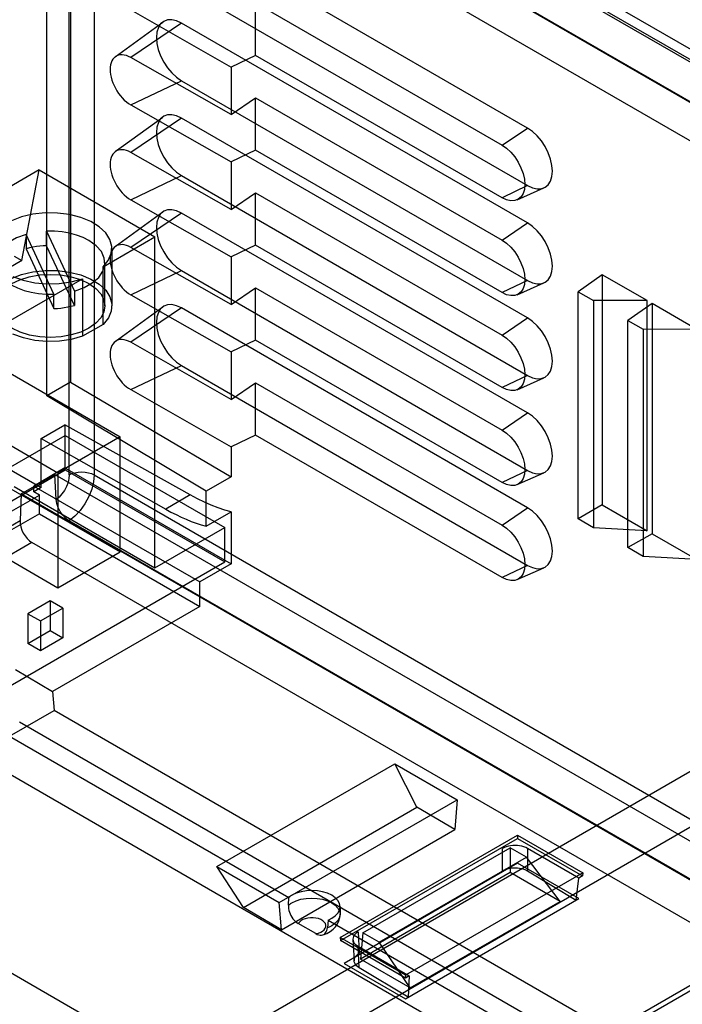
# Model space of a CAD drawing. Units: millimetres. Extents: x -260 to 2508, y -188 to 2419.
# Drawn here: x 1576 to 1595, y 851 to 879 of the extents above; entities that cross this region are included whole.
import ezdxf

# ---------------------------------------------------------------- set-up
doc = ezdxf.new("R2010")
doc.units = ezdxf.units.MM
doc.header["$LTSCALE"] = 19.36
doc.layers.get('0').update_dxf_attribs({"linetype": 'CONTINUOUS'})

msp = doc.modelspace()

# ---------------------------------------------------------------- linework, layer by layer
at = {"color": 9, "linetype": 'Continuous'}
for p, q in [((1219.893, 641.275), (1673.148, 902.869)), ((1577.548, 866.282), (1577.548, 887.76)), ((1609.721, 869.599), (1578.255, 887.76)), ((1578.255, 887.76), (1578.255, 866.282)), ((1580.73, 879.104), (1579.292, 878.129)), ((1579.292, 876.787), (1580.73, 877.471)), ((1580.73, 876.409), (1579.292, 875.434)), ((1589.837, 875.638), (1590.558, 876.127)), ((1579.292, 874.092), (1580.73, 874.776)), ((1590.558, 874.493), (1589.837, 874.15)), ((1580.73, 873.715), (1579.292, 872.74)), ((1589.837, 872.943), (1590.558, 873.432)), ((1579.292, 871.397), (1580.73, 872.081)), ((1590.558, 871.798), (1589.837, 871.455)), ((1580.73, 871.02), (1579.292, 870.045)), ((1589.837, 870.248), (1590.558, 870.737)), ((1579.292, 868.702), (1580.73, 869.386)), ((1590.558, 869.104), (1589.837, 868.76)), ((1589.837, 867.553), (1590.558, 868.042)), ((1590.558, 866.409), (1589.837, 866.065)), ((1578.255, 866.282), (1609.721, 848.122)), ((1580.979, 865.713), (1580.289, 865.309)), ((1589.837, 864.858), (1590.558, 865.347)), ((1530.153, 838.439), (1576.152, 864.987)), ((1576.487, 864.364), (1530.525, 837.837)), ((1590.558, 863.714), (1589.837, 863.37)), ((1589.852, 855.052), (1589.852, 855.68)), ((1590.558, 855.68), (1590.558, 855.045)), ((1585.746, 853.31), (1585.783, 852.704)), ((1585.783, 852.289), (1585.746, 852.902))]:
    msp.add_line(p, q, dxfattribs=at)
at = {"color": 3, "linetype": 'Continuous'}
msp.add_line((1220.293, 639.928), (1673.548, 901.523), dxfattribs=at)
at = {"color": 6, "linetype": 'Continuous'}
for p, q in [((1577.547, 888.246), (1609.014, 870.086)), ((1609.493, 870.103), (1578.027, 888.264)), ((1576.487, 887.638), (1607.953, 869.477)), ((1608.962, 868.916), (1577.142, 887.281)), ((1576.185, 886.729), (1608.005, 868.364)), ((1577.583, 882.558), (1577.583, 868.913)), ((1576.911, 868.526), (1576.911, 882.17)), ((1590.558, 876.127), (1580.73, 881.799)), ((1580.73, 880.166), (1590.558, 874.493)), ((1579.292, 879.482), (1582.14, 877.859)), ((1582.837, 879.678), (1589.837, 875.638)), ((1582.837, 878.19), (1582.837, 879.678)), ((1578.853, 878.152), (1580.2, 879.134)), ((1590.558, 873.432), (1580.73, 879.104)), ((1582.14, 876.51), (1579.292, 878.129)), ((1582.837, 878.19), (1582.14, 877.859)), ((1589.837, 874.15), (1582.837, 878.19)), ((1582.14, 877.859), (1582.14, 876.51)), ((1580.73, 877.471), (1590.558, 871.798)), ((1582.14, 876.51), (1582.837, 876.983)), ((1582.837, 876.983), (1589.837, 872.943)), ((1582.837, 875.495), (1582.837, 876.983)), ((1579.292, 876.787), (1582.14, 875.164)), ((1578.853, 875.457), (1580.2, 876.439)), ((1590.558, 870.737), (1580.73, 876.409)), ((1582.14, 873.815), (1579.292, 875.434)), ((1582.837, 875.495), (1582.14, 875.164)), ((1589.837, 871.455), (1582.837, 875.495)), ((1582.14, 875.164), (1582.14, 873.815)), ((1576.692, 874.936), (1548.443, 858.633)), ((1576.197, 872.364), (1576.692, 874.936)), ((1576.692, 874.936), (1579.98, 873.039)), ((1580.73, 874.776), (1590.558, 869.104)), ((1590.264, 874.09), (1591.026, 874.428)), ((1582.14, 873.815), (1582.837, 874.288)), ((1582.837, 874.288), (1589.837, 870.248)), ((1582.837, 872.801), (1582.837, 874.288)), ((1579.292, 874.092), (1582.14, 872.469)), ((1578.853, 872.762), (1580.2, 873.744)), ((1590.558, 868.042), (1580.73, 873.715)), ((1576.327, 873.107), (1576.327, 872.699)), ((1577.114, 871.411), (1576.327, 873.107)), ((1576.906, 872.788), (1576.906, 873.196)), ((1576.906, 873.196), (1577.693, 871.501)), ((1578.506, 872.188), (1579.98, 873.039)), ((1579.98, 863.647), (1579.98, 873.039)), ((1577.693, 871.093), (1576.906, 872.788)), ((1582.14, 871.12), (1579.292, 872.74)), ((1582.837, 872.801), (1582.14, 872.469)), ((1589.837, 868.76), (1582.837, 872.801)), ((1575.985, 872.486), (1576.197, 872.364)), ((1576.327, 872.699), (1577.114, 871.003)), ((1578.76, 872.712), (1578.76, 871.079)), ((1582.14, 872.469), (1582.14, 871.12)), ((1576.197, 872.364), (1547.948, 856.06)), ((1578.506, 870.555), (1578.506, 872.188)), ((1578.56, 871.079), (1578.56, 872.304)), ((1580.73, 872.081), (1590.558, 866.409)), ((1592.68, 871.962), (1591.996, 871.481)), ((1593.952, 871.228), (1592.68, 871.962)), ((1592.68, 871.962), (1592.68, 865.429)), ((1574.97, 870.147), (1577.919, 871.849)), ((1577.919, 871.849), (1577.919, 870.216)), ((1590.264, 871.395), (1591.026, 871.733)), ((1577.114, 871.003), (1577.114, 871.411)), ((1577.693, 871.501), (1577.693, 871.093)), ((1579.292, 871.397), (1582.14, 869.774)), ((1582.14, 871.12), (1582.837, 871.593)), ((1582.837, 871.593), (1589.837, 867.553)), ((1582.837, 870.106), (1582.837, 871.593)), ((1591.996, 871.481), (1592.431, 871.23)), ((1591.996, 865.035), (1591.996, 871.481)), ((1593.952, 871.228), (1592.431, 871.23)), ((1592.431, 871.23), (1592.431, 864.784)), ((1594.094, 871.146), (1593.411, 870.665)), ((1593.952, 864.695), (1593.952, 871.228)), ((1595.367, 870.412), (1594.094, 871.146)), ((1594.094, 871.146), (1594.094, 864.613)), ((1578.853, 870.067), (1580.2, 871.05)), ((1590.558, 865.347), (1580.73, 871.02)), ((1578.506, 870.555), (1577.919, 870.216)), ((1593.411, 870.665), (1593.845, 870.414)), ((1593.411, 864.219), (1593.411, 870.665)), ((1595.367, 870.412), (1593.845, 870.414)), ((1593.845, 870.414), (1593.845, 863.968)), ((1582.14, 868.426), (1579.292, 870.045)), ((1582.837, 870.106), (1582.14, 869.774)), ((1589.837, 866.065), (1582.837, 870.106)), ((1582.14, 869.774), (1582.14, 868.426)), ((1575.454, 869.404), (1578.99, 867.363)), ((1580.73, 869.386), (1590.558, 863.714)), ((1577.583, 868.913), (1576.911, 868.526)), ((1577.583, 868.913), (1582.14, 866.229)), ((1582.14, 868.426), (1582.837, 868.898)), ((1582.837, 868.898), (1589.837, 864.858)), ((1582.837, 867.411), (1582.837, 868.898)), ((1590.264, 868.701), (1591.026, 869.038)), ((1579.292, 868.702), (1582.14, 867.079)), ((1573.687, 868.384), (1577.222, 866.343)), ((1581.437, 865.823), (1576.911, 868.526)), ((1576.753, 867.314), (1577.419, 867.703)), ((1580.979, 865.713), (1577.419, 867.703)), ((1577.419, 867.703), (1577.419, 866.478)), ((1547.206, 849.955), (1577.434, 867.402)), ((1576.753, 867.314), (1580.289, 865.309)), ((1576.753, 865.925), (1576.753, 867.314)), ((1578.99, 867.363), (1577.222, 866.343)), ((1577.434, 867.402), (1581.96, 864.79)), ((1577.434, 866.422), (1577.434, 867.402)), ((1578.99, 864.097), (1578.99, 867.363)), ((1582.837, 867.411), (1582.14, 867.079)), ((1589.837, 863.37), (1582.837, 867.411)), ((1582.14, 867.079), (1582.14, 866.229)), ((1531.119, 839.691), (1577.434, 866.422)), ((1620.631, 866.484), (1573.355, 839.199)), ((1575.78, 866.487), (1576.753, 865.925)), ((1577.419, 866.478), (1576.541, 865.965)), ((1577.222, 866.343), (1577.222, 863.076)), ((1577.419, 866.478), (1582.14, 863.754)), ((1577.434, 866.422), (1581.96, 863.81)), ((1590.264, 866.006), (1591.026, 866.343)), ((1575.454, 866.137), (1578.99, 864.097)), ((1576.185, 865.741), (1577.142, 866.293)), ((1577.142, 866.293), (1608.962, 847.929)), ((1577.175, 865.581), (1577.142, 866.293)), ((1582.14, 866.229), (1581.437, 865.823)), ((1575.985, 865.953), (1579.98, 863.647)), ((1576.541, 865.965), (1581.256, 863.244)), ((1576.541, 865.801), (1576.541, 865.965)), ((1576.753, 865.925), (1576.541, 865.801)), ((1576.698, 865.711), (1576.541, 865.802)), ((1581.437, 864.824), (1581.437, 865.823)), ((1531.869, 839.838), (1576.698, 865.711)), ((1576.185, 865.741), (1576.152, 864.987)), ((1608.005, 847.376), (1576.185, 865.741)), ((1576.699, 865.181), (1576.699, 865.712)), ((1581.437, 864.825), (1582.14, 865.231)), ((1582.14, 865.231), (1582.14, 863.754)), ((1592.68, 865.429), (1591.996, 865.035)), ((1592.68, 865.429), (1593.952, 864.695)), ((1576.699, 865.181), (1531.868, 839.307)), ((1573.687, 865.117), (1577.222, 863.076)), ((1576.699, 865.181), (1581.256, 862.551)), ((1609.014, 846.819), (1577.547, 864.98)), ((1592.431, 864.784), (1591.996, 865.035)), ((1579.98, 863.647), (1581.96, 864.79)), ((1581.96, 863.81), (1581.96, 864.79)), ((1593.952, 864.695), (1592.431, 864.784)), ((1607.953, 846.203), (1576.487, 864.364)), ((1594.094, 864.613), (1593.411, 864.219)), ((1594.094, 864.613), (1595.367, 863.879)), ((1577.222, 863.076), (1578.99, 864.097)), ((1593.845, 863.968), (1593.411, 864.219)), ((1535.644, 837.079), (1581.96, 863.81)), ((1595.367, 863.879), (1593.845, 863.968)), ((1582.14, 863.754), (1581.256, 863.244)), ((1590.264, 863.311), (1591.026, 863.648)), ((1581.256, 862.551), (1581.256, 863.244)), ((1577.01, 862.708), (1576.374, 862.341)), ((1577.364, 862.504), (1577.01, 862.708)), ((1577.01, 862.708), (1577.01, 861.867)), ((1576.727, 862.137), (1577.364, 862.504)), ((1581.256, 862.551), (1577.076, 860.138)), ((1577.364, 862.504), (1577.364, 861.66)), ((1576.374, 862.341), (1576.727, 862.137)), ((1576.374, 862.341), (1576.374, 861.5)), ((1576.727, 862.137), (1576.727, 861.293)), ((1576.374, 861.5), (1577.01, 861.867)), ((1577.01, 861.867), (1577.364, 861.66)), ((1577.364, 861.66), (1576.727, 861.293)), ((1576.727, 861.293), (1576.374, 861.5)), ((1576.017, 860.758), (1577.076, 860.138)), ((1577.076, 860.138), (1577.119, 859.596)), ((1575.855, 858.866), (1577.119, 859.596)), ((1594.443, 849.598), (1577.119, 859.596)), ((1594.518, 848.652), (1576.133, 859.262)), ((1575.855, 858.866), (1583.784, 854.29)), ((1574.719, 858.446), (1593.104, 847.836)), ((1581.741, 855.165), (1586.789, 858.079)), ((1586.789, 858.079), (1588.557, 857.059)), ((1587.419, 856.848), (1586.789, 858.079)), ((1582.492, 854.004), (1587.419, 856.848)), ((1583.508, 854.145), (1588.557, 857.059)), ((1588.496, 856.215), (1587.419, 856.848)), ((1588.557, 857.059), (1588.496, 856.215)), ((1583.569, 853.372), (1588.496, 856.215)), ((1585.239, 853.153), (1590.275, 856.06)), ((1590.275, 856.06), (1592.13, 854.99)), ((1590.275, 856.06), (1590.275, 855.965)), ((1585.252, 853.066), (1590.275, 855.965)), ((1585.881, 853.284), (1590.063, 855.698)), ((1590.528, 855.43), (1590.063, 855.698)), ((1590.063, 855.698), (1590.063, 854.994)), ((1590.275, 855.965), (1592.117, 854.902)), ((1587.372, 845.516), (1570.048, 855.515)), ((1586.346, 853.016), (1590.528, 855.43)), ((1591.481, 854.176), (1590.528, 855.43)), ((1592.011, 854.841), (1590.558, 855.68)), ((1581.741, 855.165), (1583.508, 854.145)), ((1582.492, 854.004), (1581.741, 855.165)), ((1590.275, 855.261), (1589.85, 855.012)), ((1592.018, 854.255), (1590.275, 855.261)), ((1589.85, 855.012), (1585.781, 852.664)), ((1590.063, 854.994), (1585.813, 852.541)), ((1592.13, 854.99), (1587.093, 852.083)), ((1591.481, 854.176), (1590.063, 854.994)), ((1590.558, 855.045), (1591.943, 854.216)), ((1592.117, 854.902), (1592.011, 854.841)), ((1592.13, 854.99), (1592.117, 854.902)), ((1591.943, 854.216), (1592.011, 854.841)), ((1583.769, 854.067), (1583.782, 854.291)), ((1583.57, 853.372), (1583.508, 854.145)), ((1585.235, 854.024), (1585.235, 853.811)), ((1587.093, 851.412), (1592.018, 854.255)), ((1587.231, 851.723), (1591.481, 854.176)), ((1583.57, 853.372), (1582.492, 854.004)), ((1584.547, 853.262), (1584.051, 853.549)), ((1584.898, 853.647), (1584.879, 853.426)), ((1584.896, 853.648), (1593.179, 848.868)), ((1585.881, 853.284), (1585.813, 852.541)), ((1586.346, 853.016), (1585.881, 853.284)), ((1587.093, 852.083), (1585.239, 853.153)), ((1585.239, 853.153), (1585.252, 853.066)), ((1587.093, 852.003), (1585.252, 853.066)), ((1585.6, 853.096), (1585.637, 852.487)), ((1585.746, 852.902), (1587.199, 852.064)), ((1587.231, 851.723), (1586.346, 853.016)), ((1585.781, 852.664), (1585.35, 852.418)), ((1585.35, 852.418), (1587.093, 851.412)), ((1587.231, 851.723), (1585.813, 852.541)), ((1587.17, 851.461), (1585.783, 852.289)), ((1587.093, 852.083), (1587.093, 852.003)), ((1587.199, 852.064), (1587.093, 852.003)), ((1587.199, 852.064), (1587.17, 851.461))]:
    msp.add_line(p, q, dxfattribs=at)
for points in [[(1580.73, 879.104), (1580.592, 879.168), (1580.46, 879.198), (1580.338, 879.194), (1580.23, 879.154), (1580.142, 879.081), (1580.077, 878.978), (1580.036, 878.849), (1580.022, 878.696), (1580.036, 878.529), (1580.076, 878.354), (1580.141, 878.176), (1580.23, 877.999), (1580.336, 877.836), (1580.458, 877.691), (1580.59, 877.568), (1580.73, 877.471)], [(1579.292, 878.129), (1579.231, 878.16), (1579.17, 878.184), (1579.111, 878.199), (1579.054, 878.207), (1578.999, 878.206), (1578.948, 878.197), (1578.9, 878.18), (1578.857, 878.155), (1578.818, 878.122), (1578.785, 878.082), (1578.757, 878.035), (1578.735, 877.982), (1578.72, 877.923), (1578.71, 877.859), (1578.707, 877.791)], [(1578.707, 877.791), (1578.71, 877.719), (1578.72, 877.644), (1578.735, 877.567), (1578.757, 877.489), (1578.785, 877.411), (1578.818, 877.333), (1578.857, 877.256), (1578.9, 877.182), (1578.948, 877.111), (1578.999, 877.043), (1579.054, 876.98), (1579.111, 876.922), (1579.17, 876.871), (1579.231, 876.825), (1579.292, 876.787)], [(1580.73, 876.409), (1580.592, 876.473), (1580.46, 876.503), (1580.338, 876.499), (1580.23, 876.459), (1580.142, 876.386), (1580.077, 876.283), (1580.036, 876.154), (1580.022, 876.001), (1580.036, 875.835), (1580.076, 875.659), (1580.141, 875.481), (1580.23, 875.304), (1580.336, 875.141), (1580.458, 874.996), (1580.59, 874.873), (1580.73, 874.776)], [(1590.558, 874.493), (1590.696, 874.43), (1590.828, 874.399), (1590.95, 874.404), (1591.058, 874.444), (1591.146, 874.517), (1591.211, 874.619), (1591.251, 874.749), (1591.265, 874.902), (1591.252, 875.068), (1591.212, 875.244), (1591.147, 875.422), (1591.058, 875.599), (1590.952, 875.762), (1590.83, 875.907), (1590.698, 876.03), (1590.558, 876.127)], [(1589.837, 875.638), (1589.962, 875.551), (1590.083, 875.44), (1590.194, 875.308), (1590.293, 875.157), (1590.373, 874.999), (1590.432, 874.837), (1590.469, 874.677), (1590.481, 874.522), (1590.469, 874.385), (1590.433, 874.267), (1590.374, 874.173), (1590.293, 874.105), (1590.196, 874.069), (1590.085, 874.064), (1589.965, 874.091), (1589.837, 874.15)], [(1579.292, 875.434), (1579.231, 875.466), (1579.17, 875.489), (1579.111, 875.504), (1579.054, 875.512), (1578.999, 875.511), (1578.948, 875.502), (1578.9, 875.485), (1578.857, 875.46), (1578.818, 875.427), (1578.785, 875.387), (1578.757, 875.34), (1578.735, 875.287), (1578.72, 875.228), (1578.71, 875.164), (1578.707, 875.096)], [(1578.707, 875.096), (1578.71, 875.024), (1578.72, 874.949), (1578.735, 874.872), (1578.757, 874.794), (1578.785, 874.716), (1578.818, 874.638), (1578.857, 874.561), (1578.9, 874.487), (1578.948, 874.416), (1578.999, 874.348), (1579.054, 874.285), (1579.111, 874.228), (1579.17, 874.176), (1579.231, 874.13), (1579.292, 874.092)], [(1578.506, 872.188), (1578.656, 872.369), (1578.741, 872.563), (1578.758, 872.767), (1578.704, 872.966), (1578.584, 873.154), (1578.398, 873.327), (1578.16, 873.474), (1577.876, 873.59), (1577.553, 873.672), (1577.213, 873.715), (1576.866, 873.719), (1576.518, 873.681), (1576.196, 873.606), (1575.906, 873.496)], [(1580.73, 873.715), (1580.592, 873.778), (1580.46, 873.808), (1580.338, 873.804), (1580.23, 873.764), (1580.142, 873.691), (1580.077, 873.589), (1580.036, 873.459), (1580.022, 873.306), (1580.036, 873.14), (1580.076, 872.964), (1580.141, 872.786), (1580.23, 872.609), (1580.336, 872.446), (1580.458, 872.301), (1580.59, 872.178), (1580.73, 872.081)], [(1590.558, 871.798), (1590.696, 871.735), (1590.828, 871.705), (1590.95, 871.709), (1591.058, 871.749), (1591.146, 871.822), (1591.211, 871.925), (1591.251, 872.054), (1591.265, 872.207), (1591.252, 872.373), (1591.212, 872.549), (1591.147, 872.727), (1591.058, 872.904), (1590.952, 873.067), (1590.83, 873.212), (1590.698, 873.335), (1590.558, 873.432)], [(1576.327, 873.107), (1576.052, 873.007), (1575.82, 872.877), (1575.637, 872.719), (1575.518, 872.545), (1575.463, 872.358), (1575.477, 872.171), (1575.561, 871.987), (1575.707, 871.82), (1575.914, 871.671)], [(1578.106, 872.936), (1577.943, 873.018), (1577.757, 873.088), (1577.555, 873.141), (1577.348, 873.177), (1577.129, 873.196), (1576.906, 873.196)], [(1576.906, 872.788), (1576.809, 872.783), (1576.708, 872.773), (1576.613, 872.76), (1576.515, 872.743), (1576.423, 872.724), (1576.327, 872.699)], [(1577.693, 871.501), (1577.968, 871.601), (1578.2, 871.731), (1578.383, 871.889), (1578.503, 872.063), (1578.557, 872.25), (1578.543, 872.437), (1578.459, 872.621), (1578.314, 872.788), (1578.106, 872.936)], [(1579.292, 872.74), (1579.231, 872.771), (1579.17, 872.794), (1579.111, 872.809), (1579.054, 872.817), (1578.999, 872.816), (1578.948, 872.807), (1578.9, 872.79), (1578.857, 872.765), (1578.818, 872.732), (1578.785, 872.692), (1578.757, 872.645), (1578.735, 872.592), (1578.72, 872.533), (1578.71, 872.469), (1578.707, 872.401)], [(1589.837, 872.943), (1589.962, 872.856), (1590.083, 872.745), (1590.194, 872.613), (1590.293, 872.462), (1590.373, 872.304), (1590.432, 872.142), (1590.469, 871.982), (1590.481, 871.827), (1590.469, 871.69), (1590.433, 871.572), (1590.374, 871.478), (1590.293, 871.41), (1590.196, 871.374), (1590.085, 871.37), (1589.965, 871.396), (1589.837, 871.455)], [(1578.707, 872.401), (1578.71, 872.329), (1578.72, 872.254), (1578.735, 872.177), (1578.757, 872.099), (1578.785, 872.021), (1578.818, 871.943), (1578.857, 871.867), (1578.9, 871.792), (1578.948, 871.721), (1578.999, 871.653), (1579.054, 871.59), (1579.111, 871.533), (1579.17, 871.481), (1579.231, 871.435), (1579.292, 871.397)], [(1575.914, 870.446), (1575.722, 870.581), (1575.579, 870.735), (1575.491, 870.902), (1575.46, 871.079), (1575.49, 871.253), (1575.577, 871.42), (1575.719, 871.574), (1575.914, 871.712), (1576.148, 871.822), (1576.414, 871.905), (1576.704, 871.956), (1577.01, 871.974), (1577.311, 871.956), (1577.601, 871.906), (1577.868, 871.824), (1578.106, 871.712)], [(1575.902, 871.861), (1576.192, 871.972), (1576.514, 872.048), (1576.862, 872.085), (1577.209, 872.082), (1577.549, 872.04), (1577.873, 871.958), (1578.157, 871.842), (1578.395, 871.696), (1578.582, 871.523), (1578.703, 871.335), (1578.757, 871.137), (1578.742, 870.933), (1578.657, 870.738), (1578.506, 870.555)], [(1575.941, 871.913), (1576.241, 871.805), (1576.567, 871.735), (1576.91, 871.704), (1577.264, 871.713), (1577.601, 871.762), (1577.919, 871.849)], [(1578.106, 871.712), (1578.298, 871.577), (1578.441, 871.423), (1578.53, 871.256), (1578.56, 871.079), (1578.531, 870.905), (1578.443, 870.738), (1578.301, 870.584), (1578.106, 870.446), (1577.872, 870.336), (1577.606, 870.253), (1577.316, 870.202), (1577.01, 870.184), (1576.709, 870.201), (1576.419, 870.252), (1576.152, 870.334), (1575.914, 870.446)], [(1575.914, 871.671), (1576.077, 871.589), (1576.263, 871.52), (1576.465, 871.467), (1576.672, 871.431), (1576.891, 871.412), (1577.114, 871.411)], [(1577.114, 871.003), (1577.211, 871.009), (1577.312, 871.018), (1577.407, 871.031), (1577.506, 871.048), (1577.597, 871.068), (1577.693, 871.093)], [(1580.73, 871.02), (1580.592, 871.083), (1580.46, 871.114), (1580.338, 871.109), (1580.23, 871.069), (1580.142, 870.996), (1580.077, 870.894), (1580.036, 870.764), (1580.022, 870.611), (1580.036, 870.445), (1580.076, 870.269), (1580.141, 870.091), (1580.23, 869.914), (1580.336, 869.751), (1580.458, 869.606), (1580.59, 869.483), (1580.73, 869.386)], [(1590.558, 869.104), (1590.696, 869.04), (1590.828, 869.01), (1590.95, 869.014), (1591.058, 869.054), (1591.146, 869.127), (1591.211, 869.23), (1591.251, 869.359), (1591.265, 869.512), (1591.252, 869.678), (1591.212, 869.854), (1591.147, 870.032), (1591.058, 870.209), (1590.952, 870.372), (1590.83, 870.517), (1590.698, 870.64), (1590.558, 870.737)], [(1577.919, 870.216), (1577.605, 870.129), (1577.268, 870.08), (1576.915, 870.07), (1576.571, 870.101), (1576.245, 870.171), (1575.944, 870.278)], [(1589.837, 870.248), (1589.962, 870.162), (1590.083, 870.05), (1590.194, 869.918), (1590.293, 869.767), (1590.373, 869.609), (1590.432, 869.447), (1590.469, 869.287), (1590.481, 869.132), (1590.469, 868.995), (1590.433, 868.877), (1590.374, 868.783), (1590.293, 868.715), (1590.196, 868.679), (1590.085, 868.675), (1589.965, 868.702), (1589.837, 868.76)], [(1579.292, 870.045), (1579.231, 870.076), (1579.17, 870.099), (1579.111, 870.115), (1579.054, 870.122), (1578.999, 870.121), (1578.948, 870.112), (1578.9, 870.095), (1578.857, 870.07), (1578.818, 870.037), (1578.785, 869.997), (1578.757, 869.95), (1578.735, 869.897), (1578.72, 869.838), (1578.71, 869.775), (1578.707, 869.706)], [(1578.707, 869.706), (1578.71, 869.634), (1578.72, 869.559), (1578.735, 869.483), (1578.757, 869.404), (1578.785, 869.326), (1578.818, 869.248), (1578.857, 869.172), (1578.9, 869.097), (1578.948, 869.026), (1578.999, 868.958), (1579.054, 868.895), (1579.111, 868.838), (1579.17, 868.786), (1579.231, 868.74), (1579.292, 868.702)], [(1590.558, 866.409), (1590.696, 866.345), (1590.828, 866.315), (1590.95, 866.319), (1591.058, 866.359), (1591.146, 866.432), (1591.211, 866.535), (1591.251, 866.664), (1591.265, 866.817), (1591.252, 866.984), (1591.212, 867.159), (1591.147, 867.337), (1591.058, 867.514), (1590.952, 867.677), (1590.83, 867.822), (1590.698, 867.945), (1590.558, 868.042)], [(1589.837, 867.553), (1589.962, 867.467), (1590.083, 867.355), (1590.194, 867.223), (1590.293, 867.072), (1590.373, 866.914), (1590.432, 866.752), (1590.469, 866.592), (1590.481, 866.438), (1590.469, 866.3), (1590.433, 866.182), (1590.374, 866.088), (1590.293, 866.02), (1590.196, 865.984), (1590.085, 865.98), (1589.965, 866.007), (1589.837, 866.065)], [(1577.547, 864.98), (1577.501, 865.01), (1577.455, 865.046), (1577.411, 865.088), (1577.368, 865.135), (1577.328, 865.186), (1577.292, 865.24), (1577.26, 865.297), (1577.232, 865.355), (1577.209, 865.413), (1577.192, 865.471), (1577.181, 865.528), (1577.175, 865.581)], [(1582.14, 865.232), (1581.965, 865.282), (1581.773, 865.347), (1581.579, 865.422), (1581.384, 865.506), (1581.188, 865.601), (1580.979, 865.713)], [(1590.558, 863.714), (1590.696, 863.65), (1590.828, 863.62), (1590.95, 863.624), (1591.058, 863.664), (1591.146, 863.737), (1591.211, 863.84), (1591.251, 863.969), (1591.265, 864.122), (1591.252, 864.289), (1591.212, 864.464), (1591.147, 864.642), (1591.058, 864.819), (1590.952, 864.982), (1590.83, 865.127), (1590.698, 865.25), (1590.558, 865.347)], [(1589.837, 864.858), (1589.962, 864.772), (1590.083, 864.66), (1590.194, 864.528), (1590.293, 864.377), (1590.373, 864.219), (1590.432, 864.057), (1590.469, 863.897), (1590.481, 863.743), (1590.469, 863.605), (1590.433, 863.487), (1590.374, 863.393), (1590.293, 863.326), (1590.196, 863.289), (1590.085, 863.285), (1589.965, 863.312), (1589.837, 863.37)], [(1590.558, 855.68), (1590.509, 855.705), (1590.455, 855.726), (1590.396, 855.742), (1590.334, 855.754), (1590.27, 855.762), (1590.205, 855.764), (1590.14, 855.762), (1590.076, 855.754), (1590.014, 855.742), (1589.955, 855.726), (1589.901, 855.705), (1589.852, 855.68)], [(1589.852, 855.052), (1589.901, 855.077), (1589.955, 855.098), (1590.014, 855.114), (1590.076, 855.126), (1590.14, 855.133), (1590.205, 855.134), (1590.27, 855.131), (1590.334, 855.123), (1590.396, 855.11), (1590.455, 855.092), (1590.509, 855.071), (1590.558, 855.045)], [(1600.492, 854.702), (1573.312, 839.015), (1573.116, 838.902), (1572.925, 838.792)], [(1583.869, 854.35), (1583.853, 854.341), (1583.838, 854.332), (1583.824, 854.322), (1583.81, 854.312), (1583.796, 854.302), (1583.782, 854.291)], [(1585, 854.35), (1584.88, 854.407), (1584.742, 854.45), (1584.593, 854.476), (1584.435, 854.485), (1584.279, 854.477), (1584.13, 854.451), (1583.992, 854.408), (1583.869, 854.35)], [(1585, 853.697), (1585.1, 853.767), (1585.173, 853.846), (1585.219, 853.933), (1585.235, 854.024), (1585.22, 854.113), (1585.174, 854.2), (1585.101, 854.279), (1585, 854.35)], [(1583.768, 854.076), (1583.769, 854.024), (1583.774, 853.973), (1583.784, 853.922), (1583.799, 853.872), (1583.818, 853.822), (1583.841, 853.775), (1583.868, 853.729), (1583.899, 853.685), (1583.934, 853.644), (1583.97, 853.609), (1584.009, 853.577), (1584.051, 853.549)], [(1584.746, 853.226), (1584.856, 853.269), (1584.952, 853.322), (1585.036, 853.386), (1585.107, 853.46), (1585.163, 853.541), (1585.203, 853.629), (1585.227, 853.719), (1585.235, 853.811)], [(1584.898, 853.647), (1584.916, 853.655), (1584.933, 853.663), (1584.951, 853.671), (1584.967, 853.679), (1584.984, 853.688), (1585, 853.697)], [(1584.547, 853.262), (1584.59, 853.242), (1584.631, 853.227), (1584.67, 853.22), (1584.708, 853.22), (1584.743, 853.226), (1584.774, 853.238), (1584.802, 853.257), (1584.826, 853.282), (1584.846, 853.312), (1584.862, 853.348), (1584.873, 853.388), (1584.881, 853.434)], [(1585.746, 853.31), (1585.703, 853.282), (1585.666, 853.25), (1585.638, 853.217), (1585.616, 853.181), (1585.604, 853.144), (1585.599, 853.106), (1585.604, 853.069), (1585.616, 853.032), (1585.638, 852.996), (1585.666, 852.962), (1585.703, 852.931), (1585.746, 852.902)], [(1585.783, 852.289), (1585.74, 852.318), (1585.703, 852.35), (1585.674, 852.385), (1585.653, 852.421), (1585.641, 852.459), (1585.636, 852.498), (1585.64, 852.536), (1585.653, 852.573), (1585.674, 852.609), (1585.703, 852.644), (1585.739, 852.675), (1585.783, 852.704)]]:
    msp.add_lwpolyline(points, dxfattribs=at)
at = {"color": 9, "linetype": 'Continuous'}
for points in [[(1577.548, 866.282), (1577.623, 866.318), (1577.709, 866.345), (1577.802, 866.361), (1577.901, 866.367), (1577.998, 866.361), (1578.092, 866.345), (1578.178, 866.319), (1578.255, 866.282)], [(1577.548, 866.282), (1577.539, 866.177), (1577.512, 866.066), (1577.469, 865.953), (1577.41, 865.843), (1577.34, 865.742), (1577.261, 865.654), (1577.175, 865.581)], [(1578.255, 866.282), (1578.238, 866.086), (1578.186, 865.875), (1578.104, 865.665), (1577.993, 865.46), (1577.861, 865.274), (1577.709, 865.11), (1577.547, 864.98)], [(1583.769, 854.067), (1583.783, 854.079), (1583.798, 854.09), (1583.816, 854.103), (1583.832, 854.114), (1583.851, 854.126), (1583.869, 854.137)], [(1583.869, 854.137), (1583.99, 854.194), (1584.127, 854.237), (1584.277, 854.263), (1584.435, 854.272), (1584.59, 854.264), (1584.74, 854.238), (1584.877, 854.195), (1585, 854.137), (1585.1, 854.068), (1585.173, 853.988), (1585.219, 853.902), (1585.235, 853.811), (1585.22, 853.721), (1585.174, 853.635), (1585.101, 853.555), (1585, 853.484)], [(1584.547, 853.262), (1584.62, 853.279), (1584.686, 853.304), (1584.742, 853.336), (1584.786, 853.374), (1584.817, 853.415), (1584.833, 853.46), (1584.833, 853.505), (1584.818, 853.55), (1584.788, 853.592), (1584.744, 853.63), (1584.689, 853.662), (1584.623, 853.688), (1584.551, 853.705), (1584.473, 853.714), (1584.395, 853.714), (1584.317, 853.705), (1584.245, 853.687), (1584.179, 853.662), (1584.124, 853.629), (1584.08, 853.591), (1584.051, 853.549)], [(1585, 853.484), (1584.982, 853.474), (1584.964, 853.464), (1584.943, 853.454), (1584.923, 853.445), (1584.9, 853.435), (1584.879, 853.426)]]:
    msp.add_lwpolyline(points, dxfattribs=at)
at = {"color": 6, "linetype": 'Continuous'}
for centre, major_axis, ratio, start_param, end_param in [((1580.248, 870.706), (-3.29, 5.7), 0.577453, -3.918022, -3.668489), ((1576.505, 864.783), (-0.229, 0.445), 0.606819, 0.814749, 2.385545)]:
    msp.add_ellipse(centre, major_axis=major_axis, ratio=ratio, start_param=start_param, end_param=end_param, dxfattribs=at)

doc.saveas('drawing.dxf')
